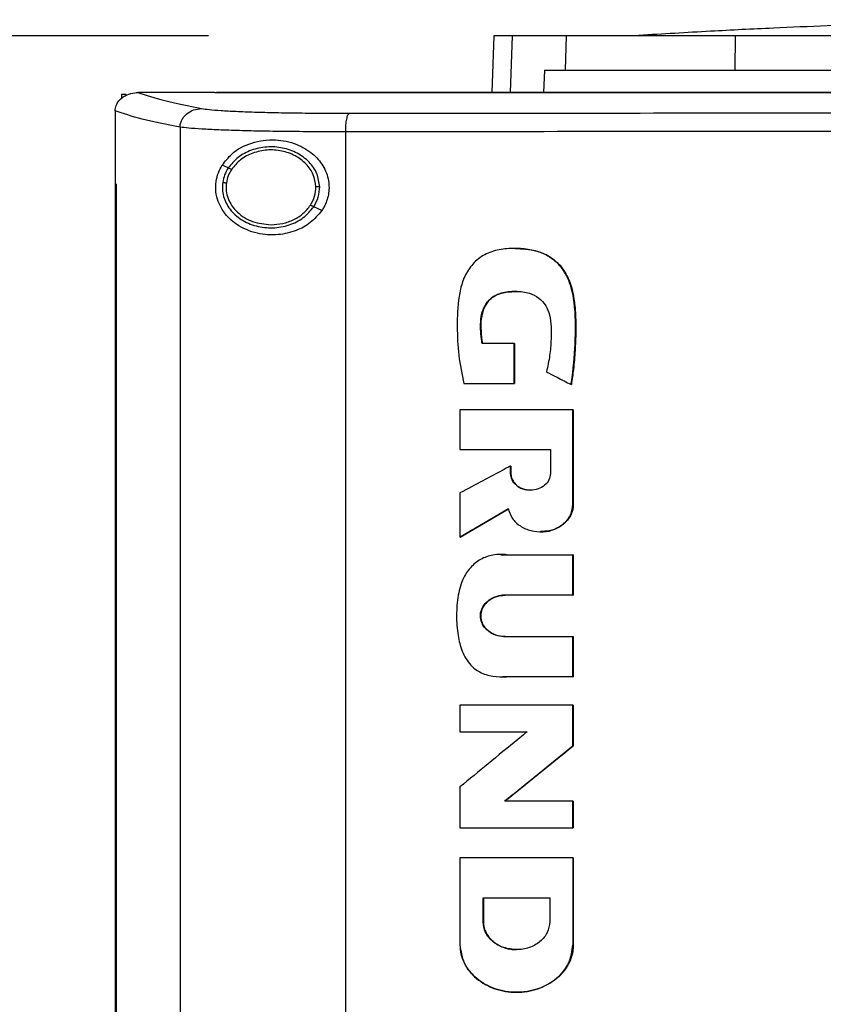
# Model space of a CAD drawing. Extents: x 0.4 to 10.6, y 0.4 to 8.1.
# Drawn here: x 6.9 to 7, y 3.6 to 3.7 of the extents above; entities that cross this region are included whole.
import ezdxf

# ---------------------------------------------------------------- set-up
doc = ezdxf.new("R2010")
doc.units = 0
doc.linetypes.add('SLD-SOLID', pattern=[0])
doc.layers.get('0').update_dxf_attribs({"linetype": 'CONTINUOUS'})
doc.styles.add('SLDTEXTSTYLE0', font='TXT', dxfattribs={"width": 0.75})
doc.dimstyles.new('SLDDIMSTYLE1', dxfattribs={"dimtxt": 0.125, "dimasz": 0.13, "dimexe": 0, "dimexo": 0.0625, "dimgap": 0.03125, "dimtad": 0, "dimtih": 1, "dimtoh": 1, "dimlfac": 30, "dimrnd": 1e-09, "dimzin": 12, "dimtxsty": 'SLDTEXTSTYLE0', "dimsah": 1, "dimcen": 0.09, "dimazin": 3, "dimtfac": 1, "dimtofl": 0, "dimtmove": 0, "dimatfit": 3, "dimtolj": 1, "dimtzin": 12})

# ---------------------------------------------------------------- blocks, each defined once
blk = doc.blocks.new('_D_8')
at = {"color": 7, "linetype": 'SLD-SOLID'}
for p, q in [((6.91125, 3.73759), (6.1391, 3.73759)), ((6.2641, 3.73759), (6.2641, 3.25148)), ((6.2641, 2.56693), (6.2641, 3.05304)), ((6.87792, 2.56693), (6.1391, 2.56693))]:
    blk.add_line(p, q, dxfattribs=at)
for points in [[(6.2641, 3.73759), (6.2441, 3.60759), (6.2841, 3.60759)], [(6.2641, 2.56693), (6.2841, 2.69693), (6.2441, 2.69693)]]:
    blk.add_solid(points, dxfattribs=at)
at = {"color": 7, "linetype": 'SLD-SOLID', "insert": (6.05629, 3.21417), "char_height": 0.125, "attachment_point": 1, "style": 'SLDTEXTSTYLE0'}
blk.add_mtext('35.12', dxfattribs=at)

msp = doc.modelspace()

# ---------------------------------------------------------------- linework, layer by layer
at = {"color": 7, "linetype": 'SLD-SOLID'}
for p, q in [((6.96125, 3.73759), (6.9609, 3.72765)), ((6.97382, 3.73158), (6.97402, 3.73759)), ((7.00354, 3.73158), (7.0036, 3.73759)), ((6.97016, 3.73158), (6.96998, 3.72765)), ((6.97016, 3.73158), (6.97382, 3.73158)), ((6.89601, 3.72736), (6.89601, 3.72662)), ((6.89601, 3.72736), (6.89683, 3.72736)), ((6.8988, 3.72763), (6.89887, 3.72763)), ((6.91238, 3.72765), (6.91238, 3.72761)), ((6.91238, 3.72761), (6.91238, 3.72758)), ((6.89487, 3.72443), (6.89487, 3.72434)), ((6.89487, 3.72434), (6.89487, 3.71157)), ((6.90625, 3.72159), (6.90625, 3.42924)), ((6.93528, 3.72075), (6.93528, 3.43007)), ((6.91471, 3.71443), (6.91365, 3.71491)), ((6.89486, 3.71157), (6.89486, 3.43926)), ((6.89502, 3.71157), (6.89502, 3.43926)), ((6.89503, 3.71157), (6.89502, 3.71157)), ((6.89503, 3.71157), (6.89503, 3.43926)), ((6.93111, 3.70697), (6.92968, 3.70762)), ((6.96484, 3.68364), (6.95919, 3.68364)), ((6.96484, 3.67663), (6.96484, 3.68364)), ((6.96488, 3.68364), (6.96484, 3.68364)), ((6.96488, 3.67663), (6.96488, 3.68364)), ((6.96488, 3.68364), (6.9649, 3.68364)), ((6.9649, 3.68364), (6.9649, 3.67663)), ((6.95599, 3.67663), (6.96484, 3.67663)), ((6.96484, 3.67663), (6.96488, 3.67663)), ((6.96488, 3.67663), (6.9649, 3.67663)), ((6.97479, 3.67646), (6.97483, 3.67646)), ((6.97483, 3.67646), (6.97485, 3.67646)), ((6.95532, 3.67201), (6.95532, 3.66504)), ((6.97512, 3.65544), (6.97512, 3.67201)), ((6.97516, 3.67201), (6.97512, 3.67201)), ((6.97516, 3.65544), (6.97516, 3.67201)), ((6.97516, 3.67201), (6.97518, 3.67201)), ((6.97518, 3.67201), (6.97518, 3.65544)), ((6.95532, 3.66504), (6.97117, 3.66504)), ((6.97117, 3.66504), (6.97117, 3.66088)), ((6.96418, 3.66088), (6.96418, 3.66217)), ((6.96422, 3.66217), (6.96418, 3.66217)), ((6.96422, 3.66088), (6.96422, 3.66217)), ((6.96422, 3.66217), (6.96424, 3.66217)), ((6.96424, 3.66217), (6.96424, 3.66088)), ((6.96422, 3.66088), (6.96418, 3.66088)), ((6.96424, 3.66088), (6.96422, 3.66088)), ((6.95532, 3.65745), (6.95532, 3.64972)), ((6.95536, 3.64972), (6.96383, 3.65466)), ((6.9638, 3.65464), (6.95538, 3.64972)), ((6.97512, 3.65544), (6.97516, 3.65544)), ((6.97516, 3.65544), (6.97518, 3.65544)), ((6.95536, 3.64972), (6.95532, 3.64972)), ((6.95536, 3.64972), (6.95538, 3.64972)), ((6.96249, 3.64659), (6.96355, 3.64662)), ((6.96349, 3.64662), (6.97512, 3.64662)), ((6.97512, 3.63955), (6.97512, 3.64662)), ((6.97516, 3.64662), (6.97512, 3.64662)), ((6.97516, 3.63955), (6.97516, 3.64662)), ((6.97516, 3.64662), (6.97518, 3.64662)), ((6.97518, 3.64662), (6.97518, 3.63955)), ((6.97512, 3.63955), (6.96323, 3.63955)), ((6.97512, 3.63955), (6.97516, 3.63955)), ((6.97518, 3.63955), (6.97516, 3.63955)), ((6.96323, 3.63226), (6.97512, 3.63226)), ((6.97512, 3.62519), (6.97512, 3.63226)), ((6.97512, 3.63226), (6.97516, 3.63226)), ((6.97516, 3.62519), (6.97516, 3.63226)), ((6.97516, 3.63226), (6.97518, 3.63226)), ((6.97518, 3.63226), (6.97518, 3.62519)), ((6.97512, 3.62519), (6.96349, 3.62519)), ((6.97512, 3.62519), (6.97516, 3.62519)), ((6.97518, 3.62519), (6.97516, 3.62519)), ((6.95532, 3.62025), (6.95532, 3.61559)), ((6.97512, 3.6131), (6.97512, 3.62025)), ((6.97516, 3.62025), (6.97512, 3.62025)), ((6.97516, 3.6131), (6.97516, 3.62025)), ((6.97516, 3.62025), (6.97518, 3.62025)), ((6.97518, 3.62025), (6.97518, 3.6131)), ((6.95532, 3.61559), (6.96709, 3.61559)), ((6.9632, 3.60345), (6.97516, 3.6131)), ((6.97518, 3.6131), (6.96322, 3.60345)), ((6.97512, 3.6131), (6.97516, 3.6131)), ((6.97516, 3.6131), (6.97518, 3.6131)), ((6.95532, 3.60591), (6.95532, 3.59876)), ((6.97512, 3.60345), (6.96316, 3.60345)), ((6.97512, 3.59876), (6.97512, 3.60345)), ((6.97516, 3.60345), (6.97512, 3.60345)), ((6.97516, 3.59876), (6.97516, 3.60345)), ((6.97516, 3.60345), (6.97518, 3.60345)), ((6.97518, 3.60345), (6.97518, 3.59876)), ((6.97512, 3.59876), (6.97516, 3.59876)), ((6.97516, 3.59876), (6.97518, 3.59876)), ((6.95532, 3.59349), (6.95532, 3.57824)), ((6.97512, 3.59349), (6.97512, 3.57824)), ((6.97516, 3.59349), (6.97512, 3.59349)), ((6.97516, 3.57824), (6.97516, 3.59349)), ((6.97516, 3.59349), (6.97518, 3.59349)), ((6.97518, 3.59349), (6.97518, 3.57824)), ((6.95937, 3.58647), (6.97106, 3.58647)), ((6.95937, 3.58231), (6.95937, 3.58647)), ((6.95941, 3.58231), (6.95941, 3.58647)), ((6.95943, 3.58647), (6.95943, 3.58231)), ((6.97106, 3.58647), (6.97106, 3.58231)), ((6.95937, 3.58231), (6.95941, 3.58231)), ((6.95943, 3.58231), (6.95941, 3.58231)), ((6.97512, 3.57824), (6.97516, 3.57824)), ((6.97518, 3.57824), (6.97516, 3.57824)), ((6.96524, 3.56992), (6.9653, 3.56992))]:
    msp.add_line(p, q, dxfattribs=at)
at = {"color": 8, "linetype": 'SLD-SOLID'}
for p, q in [((6.96446, 3.73759), (6.96412, 3.72765)), ((6.96246, 3.64661), (6.96352, 3.64662)), ((6.96352, 3.62519), (6.9628, 3.62523))]:
    msp.add_line(p, q, dxfattribs=at)
at = {"color": 7, "linetype": 'SLD-SOLID'}
for points, knots in [([(7.07561, 3.74041), (7.07357, 3.74041), (7.06974, 3.74041), (7.06439, 3.74038), (7.05985, 3.74033), (7.0561, 3.74029), (7.05312, 3.74024), (7.05065, 3.7402), (7.04831, 3.74016), (7.04575, 3.74011), (7.04278, 3.74004), (7.03883, 3.73995), (7.03371, 3.73981), (7.02714, 3.73961), (7.0192, 3.73932), (7.00974, 3.73892), (6.99873, 3.73837), (6.99088, 3.7379), (6.9867, 3.73765)], [0, 0, 0, 0, 0.068079, 0.128192, 0.180156, 0.223703, 0.258566, 0.284558, 0.309843, 0.337298, 0.370392, 0.409165, 0.46978, 0.541889, 0.630585, 0.73649, 0.859626, 1, 1, 1, 1]), ([(6.96446, 3.73759), (6.96396, 3.73759), (6.96296, 3.73759), (6.96162, 3.73759), (6.96139, 3.73759), (6.96125, 3.73759)], [0, 0, 0, 0, 0.253927, 0.507853, 1, 1, 1, 1]), ([(6.97402, 3.73759), (6.97299, 3.73759), (6.97093, 3.73759), (6.96747, 3.73759), (6.96566, 3.73759), (6.96446, 3.73759)], [0, 0, 0, 0, 0.253924, 0.507848, 1, 1, 1, 1]), ([(7.0036, 3.73759), (7.00171, 3.73759), (6.9979, 3.73759), (6.99215, 3.73759), (6.98643, 3.73759), (6.98119, 3.73759), (6.97684, 3.73759), (6.97497, 3.73759), (6.97402, 3.73759)], [0, 0, 0, 0, 0.138918, 0.280314, 0.455837, 0.63645, 0.815514, 1, 1, 1, 1]), ([(7.0847, 3.73759), (7.08069, 3.73759), (7.07267, 3.73759), (7.06066, 3.73759), (7.04886, 3.73759), (7.0373, 3.73759), (7.02597, 3.73759), (7.01471, 3.73759), (7.00731, 3.73759), (7.0036, 3.73759)], [0, 0, 0, 0, 0.145944, 0.29204, 0.438136, 0.578062, 0.717989, 0.858994, 1, 1, 1, 1]), ([(6.97382, 3.73158), (6.97451, 3.73158), (6.9759, 3.73158), (6.97918, 3.73158), (6.9836, 3.73158), (6.98938, 3.73158), (6.99605, 3.73158), (7.00102, 3.73158), (7.00354, 3.73158)], [0, 0, 0, 0, 0.138278, 0.279, 0.454522, 0.635135, 0.814828, 1, 1, 1, 1]), ([(7.00354, 3.73158), (7.00737, 3.73158), (7.01504, 3.73158), (7.02674, 3.73158), (7.03838, 3.73158), (7.04996, 3.73158), (7.06148, 3.73158), (7.07306, 3.73158), (7.08082, 3.73158), (7.0847, 3.73158)], [0, 0, 0, 0, 0.145828, 0.291807, 0.437785, 0.577799, 0.717812, 0.858906, 1, 1, 1, 1]), ([(6.89487, 3.72443), (6.89491, 3.72474), (6.89499, 3.72538), (6.89552, 3.72624), (6.89622, 3.72687), (6.89715, 3.72738), (6.89803, 3.72761), (6.89863, 3.72763), (6.8988, 3.72763)], [0, 0, 0, 0, 0.171185, 0.341958, 0.526322, 0.662971, 0.908866, 1, 1, 1, 1]), ([(6.89887, 3.72763), (6.90029, 3.72716), (6.90316, 3.72622), (6.90774, 3.72531), (6.91004, 3.72485)], [0, 0, 0, 0, 0.497519, 1, 1, 1, 1]), ([(6.91238, 3.72763), (6.90985, 3.72763), (6.90534, 3.72763), (6.90085, 3.72763), (6.89887, 3.72763)], [0, 0, 0, 0, 0.560206, 1, 1, 1, 1]), ([(6.9124, 3.72761), (6.9124, 3.72761), (6.91239, 3.72761), (6.91238, 3.72761), (6.91238, 3.72761)], [0, 0, 0, 0, 0.559962, 1, 1, 1, 1]), ([(7.08517, 3.72758), (7.08507, 3.72758), (7.08452, 3.72758), (7.08354, 3.72758), (7.08224, 3.72758), (7.08093, 3.72758), (7.07919, 3.72758), (7.07745, 3.72758), (7.07571, 3.72758), (7.07441, 3.72758), (7.0731, 3.72758), (7.0718, 3.72758), (7.07049, 3.72758), (7.06919, 3.72758), (7.06788, 3.72758), (7.06658, 3.72758), (7.06527, 3.72758), (7.06397, 3.72758), (7.06266, 3.72758), (7.06136, 3.72758), (7.06005, 3.72758), (7.05875, 3.72758), (7.05744, 3.72758), (7.05614, 3.72758), (7.05484, 3.72758), (7.05353, 3.72758), (7.05223, 3.72758), (7.05092, 3.72758), (7.04962, 3.72758), (7.04788, 3.72758), (7.04614, 3.72758), (7.0444, 3.72758), (7.0431, 3.72758), (7.04179, 3.72758), (7.04049, 3.72758), (7.03919, 3.72758), (7.03788, 3.72758), (7.03658, 3.72758), (7.03528, 3.72758), (7.03397, 3.72758), (7.03267, 3.72758), (7.03137, 3.72758), (7.03007, 3.72758), (7.02876, 3.72758), (7.02746, 3.72758), (7.02616, 3.72758), (7.02486, 3.72758), (7.02355, 3.72758), (7.02225, 3.72758), (7.02095, 3.72758), (7.01965, 3.72758), (7.01835, 3.72758), (7.01661, 3.72758), (7.01488, 3.72758), (7.01314, 3.72758), (7.01184, 3.72758), (7.01054, 3.72758), (7.00924, 3.72758), (7.00794, 3.72758), (7.00664, 3.72758), (7.00534, 3.72758), (7.00404, 3.72758), (7.00274, 3.72758), (7.00144, 3.72758), (7.00014, 3.72758), (6.99884, 3.72758), (6.99754, 3.72758), (6.99624, 3.72758), (6.99494, 3.72758), (6.99364, 3.72758), (6.99234, 3.72758), (6.99105, 3.72758), (6.98975, 3.72758), (6.98845, 3.72758), (6.98715, 3.72758), (6.98586, 3.72758), (6.98413, 3.72758), (6.9824, 3.72758), (6.98067, 3.72758), (6.97937, 3.72758), (6.97808, 3.72758), (6.97678, 3.72758), (6.97548, 3.72758), (6.97419, 3.72758), (6.97289, 3.72758), (6.9716, 3.72758), (6.9703, 3.72758), (6.96901, 3.72758), (6.96772, 3.72758), (6.96642, 3.72758), (6.96513, 3.72758), (6.96383, 3.72758), (6.96254, 3.72758), (6.96125, 3.72758), (6.95996, 3.72758), (6.95866, 3.72758), (6.95737, 3.72758), (6.95608, 3.72758), (6.95479, 3.72758), (6.9535, 3.72758), (6.95221, 3.72758), (6.95048, 3.72758), (6.94876, 3.72758), (6.94704, 3.72758), (6.94575, 3.72758), (6.94447, 3.72758), (6.94318, 3.72758), (6.94189, 3.72758), (6.9406, 3.72758), (6.93931, 3.72758), (6.93802, 3.72758), (6.93674, 3.72758), (6.93545, 3.72758), (6.93416, 3.72758), (6.93287, 3.72758), (6.93159, 3.72758), (6.9303, 3.72758), (6.92902, 3.72758), (6.92773, 3.72758), (6.92645, 3.72758), (6.92516, 3.72758), (6.92388, 3.72758), (6.92259, 3.72758), (6.92131, 3.72758), (6.92003, 3.72758), (6.91874, 3.72758), (6.91746, 3.72758), (6.91618, 3.72758), (6.91449, 3.72758), (6.91322, 3.72758), (6.91238, 3.72758)], [0, 0, 0, 0, 0.0018767, 0.0093833, 0.0168898, 0.0243964, 0.0319029, 0.0469162, 0.0544227, 0.0619291, 0.0694359, 0.0769423, 0.0844489, 0.0919555, 0.099462, 0.1069686, 0.1144751, 0.1219818, 0.1294884, 0.136995, 0.1445014, 0.1520079, 0.1595145, 0.1670211, 0.1745277, 0.1820342, 0.1895409, 0.1970475, 0.204554, 0.2120605, 0.2270736, 0.2345803, 0.2420867, 0.2495933, 0.2571, 0.2646065, 0.2721129, 0.2796197, 0.2871261, 0.2946327, 0.3021392, 0.3096459, 0.3171523, 0.324659, 0.3321656, 0.339672, 0.3471787, 0.3546852, 0.3621917, 0.3696984, 0.3772049, 0.3847115, 0.392218, 0.4072312, 0.4147378, 0.4222442, 0.4297509, 0.4372574, 0.4447641, 0.4522706, 0.4597771, 0.4672837, 0.4747903, 0.4822969, 0.4898035, 0.49731, 0.5048164, 0.512323, 0.5198298, 0.5273363, 0.5348427, 0.5423494, 0.5498558, 0.5573625, 0.5648691, 0.5723756, 0.5798823, 0.5948954, 0.6024019, 0.6099085, 0.6174151, 0.6249216, 0.6324283, 0.6399347, 0.6474413, 0.6549478, 0.6624544, 0.6699609, 0.6774675, 0.6849741, 0.6924806, 0.6999872, 0.7074939, 0.7150003, 0.722507, 0.7300135, 0.73752, 0.7450266, 0.7525333, 0.7600397, 0.7675464, 0.7750529, 0.790066, 0.7975726, 0.8050792, 0.8125857, 0.8200923, 0.8275989, 0.8351054, 0.8426119, 0.8501186, 0.8576251, 0.8651316, 0.8726381, 0.8801447, 0.8876514, 0.8951579, 0.9026645, 0.910171, 0.9176776, 0.9251842, 0.9326907, 0.9401974, 0.9477038, 0.9552104, 0.9627171, 0.9702236, 0.9777301, 0.9852367, 1, 1, 1, 1]), ([(7.08517, 3.72761), (7.08507, 3.72761), (7.08452, 3.72761), (7.08354, 3.72761), (7.08224, 3.72761), (7.08093, 3.72761), (7.07919, 3.72761), (7.07745, 3.72761), (7.07571, 3.72761), (7.07441, 3.72761), (7.0731, 3.72761), (7.0718, 3.72761), (7.07049, 3.72761), (7.06919, 3.72761), (7.06788, 3.72761), (7.06658, 3.72761), (7.06527, 3.72761), (7.06397, 3.72761), (7.06266, 3.72761), (7.06136, 3.72761), (7.06005, 3.72761), (7.05875, 3.72761), (7.05744, 3.72761), (7.05614, 3.72761), (7.05484, 3.72761), (7.05353, 3.72761), (7.05223, 3.72761), (7.05092, 3.72761), (7.04962, 3.72761), (7.04788, 3.72761), (7.04614, 3.72761), (7.0444, 3.72761), (7.0431, 3.72761), (7.04179, 3.72761), (7.04049, 3.72761), (7.03919, 3.72761), (7.03788, 3.72761), (7.03658, 3.72761), (7.03528, 3.72761), (7.03397, 3.72761), (7.03267, 3.72761), (7.03137, 3.72761), (7.03007, 3.72761), (7.02876, 3.72761), (7.02746, 3.72761), (7.02616, 3.72761), (7.02486, 3.72761), (7.02355, 3.72761), (7.02225, 3.72761), (7.02095, 3.72761), (7.01965, 3.72761), (7.01835, 3.72761), (7.01661, 3.72761), (7.01488, 3.72761), (7.01314, 3.72761), (7.01184, 3.72761), (7.01054, 3.72761), (7.00924, 3.72761), (7.00794, 3.72761), (7.00664, 3.72761), (7.00534, 3.72761), (7.00404, 3.72761), (7.00274, 3.72761), (7.00144, 3.72761), (7.00014, 3.72761), (6.99884, 3.72761), (6.99754, 3.72761), (6.99624, 3.72761), (6.99494, 3.72761), (6.99364, 3.72761), (6.99234, 3.72761), (6.99105, 3.72761), (6.98975, 3.72761), (6.98845, 3.72761), (6.98715, 3.72761), (6.98586, 3.72761), (6.98413, 3.72761), (6.9824, 3.72761), (6.98067, 3.72761), (6.97937, 3.72761), (6.97808, 3.72761), (6.97678, 3.72761), (6.97548, 3.72761), (6.97419, 3.72761), (6.97289, 3.72761), (6.9716, 3.72761), (6.9703, 3.72761), (6.96901, 3.72761), (6.96772, 3.72761), (6.96642, 3.72761), (6.96513, 3.72761), (6.96383, 3.72761), (6.96254, 3.72761), (6.96125, 3.72761), (6.95996, 3.72761), (6.95866, 3.72761), (6.95737, 3.72761), (6.95608, 3.72761), (6.95479, 3.72761), (6.9535, 3.72761), (6.95221, 3.72761), (6.95048, 3.72761), (6.94876, 3.72761), (6.94704, 3.72761), (6.94575, 3.72761), (6.94447, 3.72761), (6.94318, 3.72761), (6.94189, 3.72761), (6.9406, 3.72761), (6.93931, 3.72761), (6.93802, 3.72761), (6.93674, 3.72761), (6.93545, 3.72761), (6.93416, 3.72761), (6.93287, 3.72761), (6.93159, 3.72761), (6.9303, 3.72761), (6.92902, 3.72761), (6.92773, 3.72761), (6.92645, 3.72761), (6.92516, 3.72761), (6.92388, 3.72761), (6.92259, 3.72761), (6.92131, 3.72761), (6.92003, 3.72761), (6.91874, 3.72761), (6.91746, 3.72761), (6.91618, 3.72761), (6.91449, 3.72761), (6.91323, 3.72761), (6.9124, 3.72761)], [0, 0, 0, 0, 0.001877, 0.009385, 0.016892, 0.0244, 0.031907, 0.046923, 0.05443, 0.061938, 0.069446, 0.076953, 0.084461, 0.091968, 0.099476, 0.106983, 0.114491, 0.121999, 0.129506, 0.137014, 0.144522, 0.152029, 0.159537, 0.167044, 0.174552, 0.18206, 0.189567, 0.197075, 0.204583, 0.21209, 0.227105, 0.234613, 0.24212, 0.249628, 0.257136, 0.264643, 0.272151, 0.279659, 0.287166, 0.294674, 0.302181, 0.309689, 0.317197, 0.324704, 0.332212, 0.339719, 0.347227, 0.354735, 0.362242, 0.36975, 0.377258, 0.384765, 0.392273, 0.407288, 0.414796, 0.422303, 0.429811, 0.437318, 0.444826, 0.452334, 0.459841, 0.467349, 0.474857, 0.482364, 0.489872, 0.497379, 0.504887, 0.512395, 0.519902, 0.52741, 0.534917, 0.542425, 0.549933, 0.55744, 0.564948, 0.572456, 0.579963, 0.594978, 0.602486, 0.609994, 0.617501, 0.625009, 0.632517, 0.640024, 0.647532, 0.655039, 0.662547, 0.670054, 0.677562, 0.68507, 0.692577, 0.700085, 0.707593, 0.7151, 0.722608, 0.730115, 0.737623, 0.745131, 0.752638, 0.760146, 0.767654, 0.775161, 0.790176, 0.797684, 0.805192, 0.812699, 0.820207, 0.827714, 0.835222, 0.84273, 0.850237, 0.857745, 0.865252, 0.87276, 0.880268, 0.887775, 0.895283, 0.902791, 0.910298, 0.917806, 0.925313, 0.932821, 0.940329, 0.947836, 0.955344, 0.962852, 0.970359, 0.977867, 0.985374, 1, 1, 1, 1]), ([(7.25797, 3.72765), (7.24526, 3.72765), (7.21979, 3.72765), (7.18119, 3.72765), (7.14234, 3.72765), (7.10332, 3.72765), (7.06447, 3.72765), (7.02592, 3.72765), (6.98777, 3.72765), (6.94996, 3.72765), (6.92503, 3.72765), (6.91263, 3.72765)], [0, 0, 0, 0, 0.111558, 0.223511, 0.335747, 0.448152, 0.56061, 0.671001, 0.781223, 0.891169, 1, 1, 1, 1]), ([(6.90625, 3.72159), (6.90627, 3.7218), (6.9063, 3.72223), (6.90654, 3.72284), (6.90689, 3.7234), (6.90753, 3.72406), (6.90859, 3.72469), (6.90955, 3.7248), (6.91004, 3.72485)], [0, 0, 0, 0, 0.114341, 0.230502, 0.349853, 0.473222, 0.731066, 1, 1, 1, 1]), ([(6.91004, 3.72485), (6.91045, 3.72479), (6.91129, 3.72466), (6.91338, 3.72449), (6.91606, 3.72435), (6.9193, 3.72422), (6.92302, 3.72413), (6.9271, 3.72406), (6.93144, 3.72402), (6.93445, 3.72402), (6.93596, 3.72402)], [0, 0, 0, 0, 0.1128503, 0.2296569, 0.3506997, 0.4757321, 0.6040951, 0.7349241, 0.8672264, 1, 1, 1, 1]), ([(6.90625, 3.72159), (6.9039, 3.72205), (6.89921, 3.72298), (6.89631, 3.72395), (6.89487, 3.72443)], [0, 0, 0, 0, 0.502525, 1, 1, 1, 1]), ([(6.93528, 3.72075), (6.93529, 3.72117), (6.93531, 3.72199), (6.93546, 3.72305), (6.93568, 3.72381), (6.93587, 3.72395), (6.93596, 3.72402)], [0, 0, 0, 0, 0.253055, 0.504378, 0.75316, 1, 1, 1, 1]), ([(6.93596, 3.72402), (6.94828, 3.72403), (6.97295, 3.72405), (7.01021, 3.72407), (7.04765, 3.72408), (7.07266, 3.72409), (7.08517, 3.72409)], [0, 0, 0, 0, 0.249088, 0.498957, 0.749348, 1, 1, 1, 1]), ([(6.93528, 3.72075), (6.93359, 3.72075), (6.93021, 3.72076), (6.92536, 3.7208), (6.92079, 3.72086), (6.91663, 3.72096), (6.91299, 3.72108), (6.91, 3.72123), (6.90766, 3.7214), (6.90672, 3.72153), (6.90625, 3.72159)], [0, 0, 0, 0, 0.13277, 0.26507, 0.3959, 0.524264, 0.649297, 0.770341, 0.887149, 1, 1, 1, 1]), ([(7.08517, 3.72082), (7.0726, 3.72082), (7.04747, 3.72082), (7.00987, 3.72081), (6.97243, 3.72079), (6.94765, 3.72076), (6.93528, 3.72075)], [0, 0, 0, 0, 0.250653, 0.501044, 0.750913, 1, 1, 1, 1]), ([(6.91365, 3.71491), (6.91418, 3.7156), (6.91555, 3.71737), (6.91874, 3.719), (6.92274, 3.71959), (6.92653, 3.71882), (6.92944, 3.71714), (6.93142, 3.71489), (6.93242, 3.71233), (6.93239, 3.70976), (6.93176, 3.70801), (6.93124, 3.70717), (6.93111, 3.70697)], [0, 0, 0, 0, 0.096051, 0.2491935, 0.4043692, 0.5366642, 0.6448845, 0.7346001, 0.8247899, 0.903415, 0.9771211, 1, 1, 1, 1]), ([(6.93073, 3.71114), (6.93062, 3.71192), (6.9304, 3.71352), (6.92892, 3.71558), (6.92682, 3.71714), (6.92424, 3.71804), (6.92146, 3.71822), (6.91876, 3.71765), (6.91635, 3.71642), (6.91525, 3.71508), (6.91471, 3.71443)], [0, 0, 0, 0, 0.112355, 0.22965, 0.35412, 0.484927, 0.618861, 0.751646, 0.879399, 1, 1, 1, 1]), ([(6.93007, 3.71113), (6.92997, 3.71186), (6.92977, 3.71333), (6.9284, 3.71523), (6.92647, 3.71667), (6.92408, 3.71751), (6.92151, 3.71767), (6.91902, 3.71714), (6.9168, 3.716), (6.91578, 3.71477), (6.91528, 3.71417)], [0, 0, 0, 0, 0.112349, 0.229646, 0.354116, 0.484926, 0.618864, 0.75165, 0.879401, 1, 1, 1, 1]), ([(6.93111, 3.70697), (6.93047, 3.70621), (6.92921, 3.7047), (6.92648, 3.70328), (6.92326, 3.70255), (6.91957, 3.70282), (6.91629, 3.70422), (6.91407, 3.7063), (6.91294, 3.70835), (6.91247, 3.71023), (6.91251, 3.71201), (6.91292, 3.71361), (6.9134, 3.71447), (6.91365, 3.71491)], [0, 0, 0, 0, 0.096511, 0.1899852, 0.302576, 0.4359332, 0.5890184, 0.7055251, 0.7796431, 0.8371066, 0.8948949, 0.9467026, 1, 1, 1, 1]), ([(6.91471, 3.71443), (6.91447, 3.71402), (6.91401, 3.71323), (6.91382, 3.71233), (6.91373, 3.71188)], [0, 0, 0, 0, 0.505827, 1, 1, 1, 1]), ([(6.91528, 3.71417), (6.9152, 3.7142), (6.91504, 3.71428), (6.91486, 3.71436), (6.91474, 3.71441), (6.91472, 3.71442), (6.91471, 3.71443)], [0, 0, 0, 0, 0.301775, 0.588218, 0.798949, 1, 1, 1, 1]), ([(6.91528, 3.71417), (6.91507, 3.71379), (6.91464, 3.71306), (6.91446, 3.71223), (6.91438, 3.71181)], [0, 0, 0, 0, 0.5058024, 1, 1, 1, 1]), ([(6.89486, 3.71157), (6.89487, 3.71157), (6.8949, 3.71157), (6.89495, 3.71157), (6.89499, 3.71157), (6.89502, 3.71157)], [0, 0, 0, 0, 0.250017, 0.500033, 1, 1, 1, 1]), ([(6.91373, 3.71188), (6.91369, 3.71147), (6.91362, 3.71065), (6.91392, 3.70901), (6.91492, 3.70705), (6.91696, 3.70524), (6.91958, 3.70412), (6.9225, 3.70379), (6.92536, 3.70429), (6.92794, 3.70553), (6.92911, 3.70694), (6.92968, 3.70762)], [0, 0, 0, 0, 0.056271, 0.112763, 0.228525, 0.351464, 0.481615, 0.615924, 0.749747, 0.878624, 1, 1, 1, 1]), ([(6.91373, 3.71188), (6.91373, 3.71188), (6.91374, 3.71188), (6.91378, 3.71187), (6.91384, 3.71187), (6.91395, 3.71186), (6.91413, 3.71184), (6.9143, 3.71182), (6.91438, 3.71181)], [0, 0, 0, 0, 0.1115304, 0.2255273, 0.3436769, 0.4668154, 0.726899, 1, 1, 1, 1]), ([(6.91438, 3.71181), (6.91434, 3.71135), (6.91428, 3.71042), (6.91463, 3.70904), (6.9153, 3.70776), (6.91663, 3.70623), (6.91895, 3.70479), (6.9211, 3.70458), (6.9222, 3.70447)], [0, 0, 0, 0, 0.11435, 0.229643, 0.3479, 0.470495, 0.728562, 1, 1, 1, 1]), ([(6.92911, 3.70788), (6.9294, 3.70839), (6.92996, 3.70941), (6.93004, 3.71056), (6.93007, 3.71113)], [0, 0, 0, 0, 0.5063871, 1, 1, 1, 1]), ([(6.92968, 3.70762), (6.92999, 3.70818), (6.93061, 3.70927), (6.93069, 3.71052), (6.93073, 3.71114)], [0, 0, 0, 0, 0.506392, 1, 1, 1, 1]), ([(6.93073, 3.71114), (6.93072, 3.71114), (6.9307, 3.71114), (6.93061, 3.71114), (6.93047, 3.71114), (6.93029, 3.71114), (6.93015, 3.71114), (6.93007, 3.71113)], [0, 0, 0, 0, 0.1667348, 0.3410367, 0.5265011, 0.7586521, 1, 1, 1, 1]), ([(6.9222, 3.70447), (6.9229, 3.70451), (6.92429, 3.7046), (6.92622, 3.70531), (6.92792, 3.70637), (6.92872, 3.70739), (6.92911, 3.70788)], [0, 0, 0, 0, 0.262049, 0.518383, 0.76492, 1, 1, 1, 1]), ([(6.92968, 3.70762), (6.92968, 3.70762), (6.92967, 3.70762), (6.92964, 3.70764), (6.92958, 3.70767), (6.92948, 3.70771), (6.92933, 3.70778), (6.92918, 3.70785), (6.92911, 3.70788)], [0, 0, 0, 0, 0.1137085, 0.2294844, 0.3487023, 0.4721402, 0.7304978, 1, 1, 1, 1]), ([(6.97479, 3.67646), (6.97481, 3.6766), (6.97492, 3.6773), (6.97531, 3.68023), (6.97566, 3.68515), (6.97554, 3.69076), (6.97459, 3.69452), (6.97351, 3.69645), (6.97262, 3.69756), (6.97159, 3.69849), (6.97044, 3.6992), (6.96921, 3.69972), (6.96791, 3.70006), (6.96614, 3.7003), (6.96388, 3.70037), (6.9612, 3.69997), (6.95913, 3.69902), (6.95779, 3.69785), (6.95695, 3.69683), (6.95628, 3.69569), (6.95576, 3.69447), (6.9554, 3.69319), (6.95492, 3.69059), (6.95478, 3.68669), (6.95499, 3.68156), (6.95566, 3.67827), (6.95599, 3.67663)], [0, 0, 0, 0, 0.007052, 0.035268, 0.148268, 0.253602, 0.314984, 0.339491, 0.363476, 0.38635, 0.408748, 0.431137, 0.453505, 0.475855, 0.52142, 0.566803, 0.611431, 0.63353, 0.655617, 0.677692, 0.699754, 0.721803, 0.743839, 0.832241, 0.916141, 1, 1, 1, 1]), ([(6.96502, 3.70029), (6.96564, 3.70028), (6.96693, 3.70025), (6.96917, 3.69982), (6.9716, 3.69871), (6.97364, 3.69655), (6.97469, 3.69429), (6.97518, 3.6923), (6.97542, 3.69066), (6.97561, 3.68847), (6.97564, 3.68626), (6.97559, 3.68406), (6.9755, 3.68241), (6.97538, 3.68076), (6.97518, 3.67878), (6.97497, 3.67735), (6.97485, 3.67646)], [0, 0, 0, 0, 0.062644, 0.12836, 0.228026, 0.324263, 0.417939, 0.472808, 0.52762, 0.582404, 0.692005, 0.746774, 0.80154, 0.856305, 0.91107, 1, 1, 1, 1]), ([(6.96519, 3.7003), (6.9659, 3.70027), (6.96731, 3.70021), (6.96936, 3.69973), (6.97121, 3.69883), (6.97319, 3.69715), (6.97478, 3.69438), (6.97566, 3.6896), (6.97569, 3.68358), (6.97512, 3.67884), (6.97483, 3.67646)], [0, 0, 0, 0, 0.0714605, 0.1421363, 0.2107236, 0.2764923, 0.400535, 0.5212569, 0.7604322, 1, 1, 1, 1]), ([(6.95919, 3.68364), (6.95917, 3.68378), (6.95907, 3.68448), (6.95895, 3.68575), (6.9589, 3.68746), (6.95915, 3.68915), (6.95985, 3.69069), (6.96098, 3.69186), (6.9628, 3.69267), (6.96502, 3.69287), (6.96736, 3.69263), (6.96919, 3.6917), (6.97043, 3.69037), (6.97114, 3.68857), (6.97135, 3.68656), (6.9713, 3.68417), (6.97111, 3.68152), (6.9707, 3.67964), (6.97049, 3.67869)], [0, 0, 0, 0, 0.013655, 0.068304, 0.123886, 0.179109, 0.232166, 0.28555, 0.333753, 0.423089, 0.500932, 0.559774, 0.618751, 0.674002, 0.743495, 0.813412, 0.906183, 1, 1, 1, 1]), ([(6.95923, 3.68364), (6.95908, 3.68486), (6.95885, 3.6867), (6.95918, 3.68917), (6.95986, 3.69061), (6.96075, 3.69157), (6.96191, 3.69234), (6.96345, 3.69274), (6.96466, 3.69274), (6.96516, 3.69274)], [0, 0, 0, 0, 0.282015, 0.422244, 0.566451, 0.641958, 0.720257, 0.884654, 1, 1, 1, 1]), ([(6.96534, 3.69278), (6.96492, 3.69278), (6.96408, 3.69276), (6.96305, 3.6926), (6.9622, 3.69236), (6.96132, 3.69199), (6.96034, 3.69122), (6.95943, 3.68981), (6.95896, 3.68795), (6.95898, 3.68581), (6.95916, 3.68437), (6.95925, 3.68364)], [0, 0, 0, 0, 0.095197, 0.190442, 0.238027, 0.296705, 0.406835, 0.516647, 0.670904, 0.833809, 1, 1, 1, 1]), ([(6.97049, 3.67869), (6.97061, 3.67863), (6.97123, 3.6783), (6.97226, 3.67777), (6.97357, 3.67709), (6.97439, 3.67667), (6.97479, 3.67646)], [0, 0, 0, 0, 0.086621, 0.433113, 0.716557, 1, 1, 1, 1]), ([(6.97512, 3.67201), (6.97346, 3.67201), (6.97013, 3.67201), (6.96352, 3.67201), (6.95859, 3.67201), (6.95532, 3.67201)], [0, 0, 0, 0, 0.252082, 0.504162, 1, 1, 1, 1]), ([(6.96418, 3.66217), (6.96406, 3.6621), (6.96344, 3.66177), (6.96183, 3.66092), (6.959, 3.65941), (6.95667, 3.65817), (6.95532, 3.65745)], [0, 0, 0, 0, 0.041852, 0.209263, 0.54409, 1, 1, 1, 1]), ([(6.97117, 3.66088), (6.97111, 3.66049), (6.971, 3.65969), (6.97017, 3.65872), (6.96902, 3.65809), (6.96768, 3.65787), (6.96633, 3.65809), (6.96519, 3.65872), (6.96435, 3.65969), (6.96424, 3.66049), (6.96418, 3.66088)], [0, 0, 0, 0, 0.114596, 0.235524, 0.364893, 0.499994, 0.635094, 0.76447, 0.8854, 1, 1, 1, 1]), ([(6.96422, 3.66088), (6.96424, 3.66068), (6.96426, 3.6603), (6.96447, 3.65974), (6.9648, 3.65923), (6.96539, 3.65863), (6.96637, 3.65807), (6.96725, 3.65799), (6.9677, 3.65794)], [0, 0, 0, 0, 0.114336, 0.230741, 0.350315, 0.473878, 0.732553, 1, 1, 1, 1]), ([(6.96424, 3.66088), (6.96425, 3.66075), (6.96427, 3.66035), (6.96449, 3.6597), (6.965, 3.65898), (6.96579, 3.65839), (6.96674, 3.65799), (6.96742, 3.65799), (6.96773, 3.65798)], [0, 0, 0, 0, 0.077273, 0.233219, 0.403814, 0.594755, 0.817114, 1, 1, 1, 1]), ([(6.95532, 3.64972), (6.95544, 3.64979), (6.95604, 3.65015), (6.95762, 3.65107), (6.96032, 3.65264), (6.96254, 3.65394), (6.96379, 3.65466)], [0, 0, 0, 0, 0.0428881, 0.2144443, 0.5575591, 1, 1, 1, 1]), ([(6.96379, 3.65466), (6.96398, 3.65408), (6.96439, 3.65288), (6.96589, 3.65154), (6.96777, 3.65073), (6.96988, 3.65055), (6.97193, 3.65101), (6.97364, 3.65207), (6.97488, 3.65361), (6.97504, 3.65484), (6.97512, 3.65544)], [0, 0, 0, 0, 0.115904, 0.239094, 0.369912, 0.504921, 0.638703, 0.766414, 0.88609, 1, 1, 1, 1]), ([(6.96945, 3.6507), (6.96961, 3.65068), (6.97045, 3.65059), (6.97196, 3.65105), (6.97369, 3.65206), (6.97468, 3.65337), (6.9751, 3.65454), (6.97514, 3.65514), (6.97516, 3.65544)], [0, 0, 0, 0, 0.05633, 0.310946, 0.55402, 0.781829, 0.891789, 1, 1, 1, 1]), ([(6.97518, 3.65544), (6.97517, 3.65526), (6.97514, 3.65462), (6.97479, 3.65354), (6.97393, 3.65234), (6.97264, 3.65137), (6.97109, 3.65073), (6.96997, 3.65072), (6.96946, 3.65071)], [0, 0, 0, 0, 0.065214, 0.233307, 0.402649, 0.593088, 0.814871, 1, 1, 1, 1]), ([(6.96349, 3.64662), (6.96335, 3.64663), (6.96265, 3.64671), (6.96117, 3.64667), (6.95913, 3.64605), (6.95757, 3.64486), (6.95657, 3.64366), (6.9556, 3.64205), (6.9549, 3.63944), (6.95464, 3.63601), (6.95487, 3.63269), (6.95561, 3.62968), (6.9569, 3.62739), (6.95885, 3.62587), (6.96108, 3.62523), (6.96268, 3.6252), (6.96349, 3.62519)], [0, 0, 0, 0, 0.0132227, 0.0663631, 0.1387141, 0.2106519, 0.2477761, 0.2848977, 0.3862637, 0.4967783, 0.6072446, 0.6963685, 0.7862957, 0.8482209, 0.9243111, 1, 1, 1, 1]), ([(6.96323, 3.63226), (6.96309, 3.63227), (6.96238, 3.63228), (6.96122, 3.63259), (6.95999, 3.63339), (6.9592, 3.63441), (6.95885, 3.63555), (6.95894, 3.63667), (6.95937, 3.63766), (6.96013, 3.63852), (6.96121, 3.6392), (6.96231, 3.63951), (6.96301, 3.63954), (6.96323, 3.63955)], [0, 0, 0, 0, 0.033721, 0.17047, 0.283682, 0.379518, 0.475802, 0.560969, 0.642886, 0.730519, 0.830538, 0.94715, 1, 1, 1, 1]), ([(6.96327, 3.63226), (6.96271, 3.63231), (6.96161, 3.63242), (6.96039, 3.63311), (6.95966, 3.63386), (6.95925, 3.63449), (6.959, 3.63518), (6.95892, 3.6359), (6.959, 3.63663), (6.95925, 3.63732), (6.95966, 3.63795), (6.96039, 3.6387), (6.96161, 3.63939), (6.96271, 3.63949), (6.96327, 3.63955)], [0, 0, 0, 0, 0.134935, 0.264019, 0.325621, 0.385142, 0.443026, 0.500001, 0.556977, 0.614855, 0.674374, 0.735974, 0.865058, 1, 1, 1, 1]), ([(6.96329, 3.63955), (6.9632, 3.63955), (6.96276, 3.63954), (6.96206, 3.63943), (6.96124, 3.63914), (6.96059, 3.63878), (6.95989, 3.63822), (6.95936, 3.63753), (6.95908, 3.63678), (6.95894, 3.63608), (6.95898, 3.63538), (6.95918, 3.63473), (6.95948, 3.63412), (6.95994, 3.63356), (6.96056, 3.63306), (6.96117, 3.63271), (6.96209, 3.63235), (6.96282, 3.6323), (6.96329, 3.63226)], [0, 0, 0, 0, 0.021144, 0.10615, 0.169479, 0.228921, 0.283339, 0.38411, 0.432075, 0.472955, 0.554396, 0.594841, 0.635275, 0.716731, 0.765346, 0.825871, 0.886368, 1, 1, 1, 1]), ([(6.96355, 3.62519), (6.96345, 3.62518), (6.96321, 3.62518), (6.96297, 3.62519), (6.96282, 3.6252)], [0, 0, 0, 0, 0.383297, 1, 1, 1, 1]), ([(6.97512, 3.62025), (6.97347, 3.62025), (6.97016, 3.62025), (6.96356, 3.62025), (6.95861, 3.62025), (6.95532, 3.62025)], [0, 0, 0, 0, 0.250159, 0.500317, 1, 1, 1, 1]), ([(6.96709, 3.61559), (6.96698, 3.6155), (6.96644, 3.61505), (6.96416, 3.61318), (6.96034, 3.61004), (6.95696, 3.60726), (6.95532, 3.60591)], [0, 0, 0, 0, 0.027633, 0.138161, 0.580282, 1, 1, 1, 1]), ([(6.96316, 3.60345), (6.96327, 3.60354), (6.96381, 3.60398), (6.96611, 3.60583), (6.96998, 3.60896), (6.97343, 3.61173), (6.97512, 3.6131)], [0, 0, 0, 0, 0.027386, 0.136918, 0.575045, 1, 1, 1, 1]), ([(6.95532, 3.59876), (6.95697, 3.59876), (6.96027, 3.59876), (6.96687, 3.59876), (6.97182, 3.59876), (6.97512, 3.59876)], [0, 0, 0, 0, 0.250158, 0.500316, 1, 1, 1, 1]), ([(6.97512, 3.59349), (6.97343, 3.59349), (6.97005, 3.59349), (6.96345, 3.59349), (6.95854, 3.59349), (6.95532, 3.59349)], [0, 0, 0, 0, 0.255919, 0.511839, 1, 1, 1, 1]), ([(6.97106, 3.58231), (6.97097, 3.58166), (6.97078, 3.58032), (6.96938, 3.57869), (6.96746, 3.57763), (6.96521, 3.57727), (6.96296, 3.57763), (6.96105, 3.57869), (6.95965, 3.58032), (6.95946, 3.58166), (6.95937, 3.58231)], [0, 0, 0, 0, 0.1146204, 0.2355718, 0.3649548, 0.5000512, 0.6351394, 0.7644845, 0.8853954, 1, 1, 1, 1]), ([(6.96524, 3.57739), (6.96448, 3.57746), (6.963, 3.5776), (6.96137, 3.57854), (6.96037, 3.57954), (6.95983, 3.5804), (6.95948, 3.58133), (6.95943, 3.58199), (6.95941, 3.58231)], [0, 0, 0, 0, 0.268243, 0.52662, 0.650048, 0.769478, 0.885751, 1, 1, 1, 1]), ([(6.95943, 3.58231), (6.95944, 3.58216), (6.95946, 3.58154), (6.95977, 3.58047), (6.9606, 3.57924), (6.96163, 3.57841), (6.96265, 3.57789), (6.96351, 3.5776), (6.96439, 3.57742), (6.96498, 3.57741), (6.96526, 3.57741)], [0, 0, 0, 0, 0.053202, 0.219635, 0.385613, 0.573838, 0.682253, 0.79063, 0.898986, 1, 1, 1, 1]), ([(6.95532, 3.57824), (6.95547, 3.57714), (6.9558, 3.57488), (6.95816, 3.57212), (6.9614, 3.57033), (6.96521, 3.56971), (6.96902, 3.57033), (6.97227, 3.57212), (6.97464, 3.57488), (6.97496, 3.57714), (6.97512, 3.57824)], [0, 0, 0, 0, 0.114471, 0.235406, 0.364806, 0.499892, 0.635041, 0.764443, 0.885331, 1, 1, 1, 1]), ([(6.97516, 3.57824), (6.97512, 3.5777), (6.97504, 3.57659), (6.97444, 3.57501), (6.97352, 3.57356), (6.97183, 3.57185), (6.96905, 3.57033), (6.96525, 3.56971), (6.96145, 3.57033), (6.95867, 3.57185), (6.95699, 3.57356), (6.95607, 3.57502), (6.95547, 3.5766), (6.9554, 3.5777), (6.95536, 3.57824)], [0, 0, 0, 0, 0.057062, 0.115133, 0.174723, 0.236334, 0.365361, 0.500109, 0.634794, 0.763819, 0.825511, 0.885069, 0.942986, 1, 1, 1, 1]), ([(6.97518, 3.57824), (6.97517, 3.57804), (6.97515, 3.57705), (6.97477, 3.57568), (6.97399, 3.57423), (6.97288, 3.57278), (6.97132, 3.57156), (6.96953, 3.57069), (6.96804, 3.57022), (6.96661, 3.56995), (6.96567, 3.56995), (6.96526, 3.56996)], [0, 0, 0, 0, 0.042719, 0.206954, 0.288154, 0.386977, 0.586313, 0.695188, 0.804029, 0.912849, 1, 1, 1, 1])]:
    msp.add_open_spline(points, degree=3, knots=knots, dxfattribs=at)

# ---------------------------------------------------------------- dimensions: what is measured, and where the dimension line sits
dim = msp.add_linear_dim(base=(6.2641, 2.56693), p1=(6.96125, 3.73759), p2=(6.92792, 2.56693), angle=90, dimstyle='SLDDIMSTYLE1', dxfattribs=at)
dim.commit()
dim.dimension.update_dxf_attribs({"geometry": '_D_8', "text_midpoint": (6.2641, 3.15226), "dimtype": 160})

doc.saveas('drawing.dxf')
